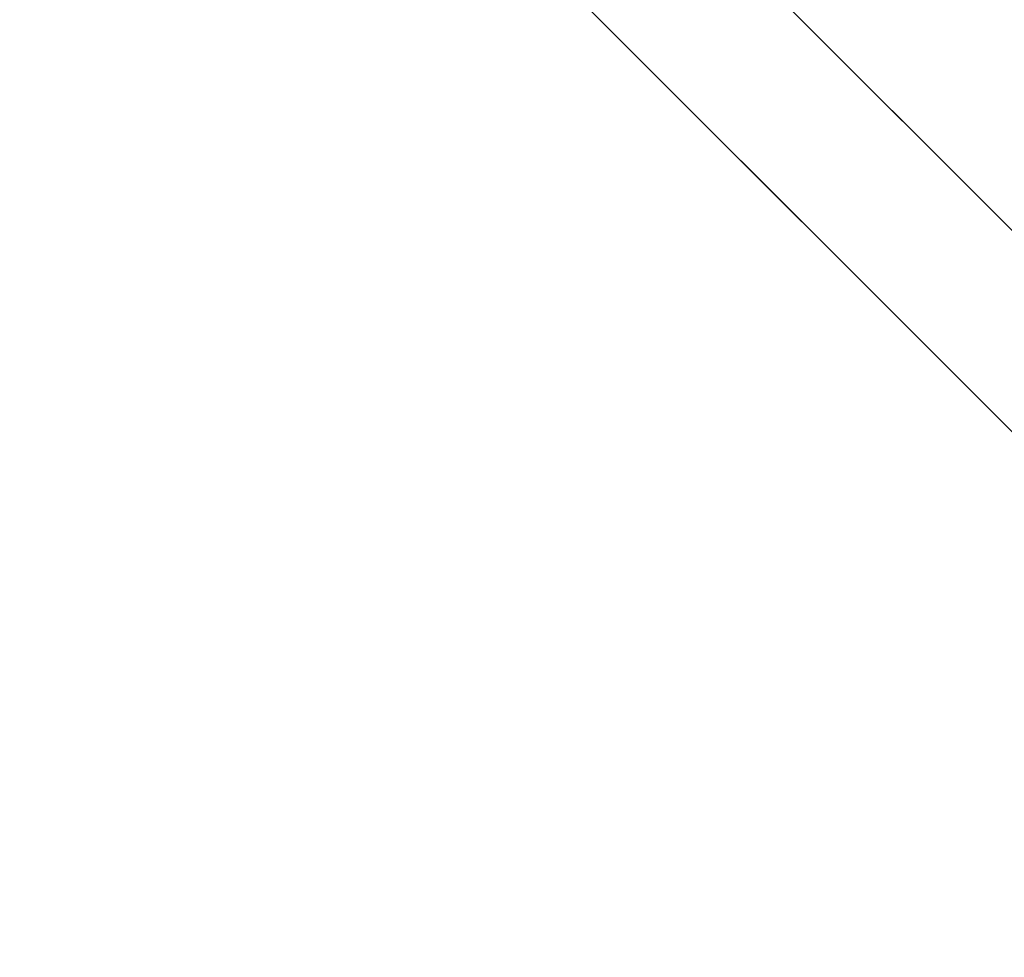
# Model space of a CAD drawing. Units: inches. Extents: x 0 to 204, y 0 to 264.
# Drawn here: x 89 to 91, y 151 to 152 of the extents above; entities that cross this region are included whole.
import ezdxf

# ---------------------------------------------------------------- set-up
doc = ezdxf.new("R2010")
doc.units = ezdxf.units.IN
doc.header["$MEASUREMENT"] = 0
doc.layers.get('0').update_dxf_attribs({"color": 10})

# ---------------------------------------------------------------- blocks, each defined once
blk = doc.blocks.new('TABOUR-F5SWIV-3D')
at = {"lineweight": 18}
for points, invisible_edges in [([(-7.25, 0.0064, 19.4801), (-1.8764, 7.0093, 19.4801), (-1.8764, -6.9966, 19.4801), (-7.003, -1.8701, 19.4801)], 7), ([(-7.003, -1.8701, 19.6051), (-6.2787, -3.6186, 19.6051), (-1.8764, -6.9966, 19.6051), (-7.25, 0.0064, 19.6051)], 6), ([(0, 0.0064, 19.6051), (-3.7965, -7.8771, 19.6051), (-5.4555, -6.8347, 19.6051), (-6.841, -5.4492, 19.6051)], 9), ([(-6.2787, -3.6186, 19.4801), (-7.003, -1.8701, 19.4801), (-1.8764, -6.9966, 19.4801), (-3.625, -6.2723, 19.4801)], 10), ([(-6.6153, -4.5599, 21.9514), (-5.3303, -6.0103, 21.9514), (-3.9724, -3.5128, 22.0381)], 14), ([(-3.625, -6.2723, 19.6051), (-1.8764, -6.9966, 19.6051), (-6.2787, -3.6186, 19.6051), (-5.1265, -5.1202, 19.6051)], 2), ([(-6.2787, -3.6186, 19.4801), (-3.625, -6.2723, 19.4801), (-5.1265, -5.1202, 19.4801)], 1), ([(-6.3157, -5.3403, 21.9136), (-5.3303, -6.0103, 21.9514), (-6.6153, -4.5599, 21.9514)], 13), ([(-6.841, -5.4492, 19.6051), (-6.1483, -6.1419, 19.6051), (-7.0308, -5.4338, 19.6478)], 14), ([(-6.8282, -5.8186, 19.7466), (-6.3239, -6.3176, 19.8551), (-7.0365, -5.605, 19.8551)], 13), ([(-7.0365, -5.605, 19.8551), (-5.6114, -7.0301, 19.8551), (-5.6114, -7.0301, 20.9522), (-7.0365, -5.605, 20.9522)], 10), ([(-5.6114, -7.0301, 20.9522), (-6.3366, -6.3558, 21.1541), (-7.0365, -5.605, 20.9522)], 3), ([(-5.9267, -6.561, 19.6244), (-6.1483, -6.1419, 19.6051), (-5.4555, -6.8347, 19.6051)], 13), ([(-6.2542, -6.4347, 19.7523), (-5.6114, -7.0301, 19.8551), (-6.3239, -6.3176, 19.8551)], 13)]:
    blk.add_3dface(points, dxfattribs=dict(at, invisible_edges=invisible_edges))
mesh = blk.add_polyface(dxfattribs=at)
corners = [(-8.25, 0.0064, -7.6449), (-8.0103, -1.968, -7.6449), (-7.305, -3.8276, -7.6449), (-6.1752, -5.4644, -7.6449), (-4.6865, -6.7833, -7.6449), (-2.9255, -7.7075, -7.6449), (-0.9944, -8.1835, -7.6449), (0.9944, -8.1835, -7.6449), (2.9255, -7.7075, -7.6449), (4.6865, -6.7833, -7.6449), (6.1752, -5.4644, -7.6449), (7.305, -3.8276, -7.6449), (8.0103, -1.968, -7.6449), (8.25, 0.0064, -7.6449), (8.0103, 1.9807, -7.6449), (7.305, 3.8403, -7.6449), (6.1752, 5.4771, -7.6449), (4.6865, 6.796, -7.6449), (2.9255, 7.7203, -7.6449), (0.9944, 8.1962, -7.6449), (-0.9944, 8.1962, -7.6449), (-2.9255, 7.7203, -7.6449), (-4.6865, 6.796, -7.6449), (-6.1752, 5.4771, -7.6449), (-7.305, 3.8403, -7.6449), (-8.0103, 1.9807, -7.6449)]
mesh.append_faces([[corners[k] for k in face] for face in [(17, 13, 15, 16)]], dxfattribs={"vtx0": -1, "vtx1": -1})
mesh.append_faces([[corners[k] for k in face] for face in [(2, 5, 8)]], dxfattribs={"vtx0": -1, "vtx1": -1, "vtx2": -1})
mesh.append_faces([[corners[k] for k in face] for face in [(2, 10, 13, 17)]], dxfattribs={"vtx0": -1, "vtx1": -1, "vtx2": -1, "vtx3": -1})
mesh.append_faces([[corners[k] for k in face] for face in [(2, 17, 18)]], dxfattribs={"vtx0": -1, "vtx2": -1})
mesh.append_faces([[corners[k] for k in face] for face in [(0, 18, 19, 20)]], dxfattribs={"vtx0": -1, "vtx3": -1})
mesh.append_faces([[corners[k] for k in face] for face in [(12, 13, 10, 11), (23, 24, 22)]], dxfattribs={"vtx1": -1})
mesh.append_faces([[corners[k] for k in face] for face in [(3, 4, 5, 2), (13, 14, 15)]], dxfattribs={"vtx2": -1})
mesh.append_faces([[corners[k] for k in face] for face in [(8, 9, 10, 2), (0, 1, 2, 18), (24, 25, 0, 22), (20, 21, 22, 0)]], dxfattribs={"vtx2": -1, "vtx3": -1})
mesh.append_faces([[corners[k] for k in face] for face in [(5, 6, 7, 8)]], dxfattribs={"vtx3": -1})
mesh = blk.add_polyface(dxfattribs=at)
corners = [(-8.25, 0.0064, -7.8949), (-8.0103, 1.9807, -7.8949), (-7.305, 3.8403, -7.8949), (-6.1752, 5.4771, -7.8949), (-4.6865, 6.796, -7.8949), (-2.9255, 7.7203, -7.8949), (-0.9944, 8.1962, -7.8949), (0.9944, 8.1962, -7.8949), (2.9255, 7.7203, -7.8949), (4.6865, 6.796, -7.8949), (6.1752, 5.4771, -7.8949), (7.305, 3.8403, -7.8949), (8.0103, 1.9807, -7.8949), (8.25, 0.0064, -7.8949), (8.0103, -1.968, -7.8949), (7.305, -3.8276, -7.8949), (6.1752, -5.4644, -7.8949), (4.6865, -6.7833, -7.8949), (2.9255, -7.7075, -7.8949), (0.9944, -8.1835, -7.8949), (-0.9944, -8.1835, -7.8949), (-2.9255, -7.7075, -7.8949), (-4.6865, -6.7833, -7.8949), (-6.1752, -5.4644, -7.8949), (-7.305, -3.8276, -7.8949), (-8.0103, -1.968, -7.8949)]
mesh.append_faces([[corners[k] for k in face] for face in [(8, 6, 7), (13, 11, 12), (16, 13, 14, 15)]], dxfattribs={"vtx0": -1})
mesh.append_faces([[corners[k] for k in face] for face in [(11, 13, 9, 10), (0, 4, 24, 25)]], dxfattribs={"vtx0": -1, "vtx1": -1})
mesh.append_faces([[corners[k] for k in face] for face in [(24, 18, 21), (24, 4, 13)]], dxfattribs={"vtx0": -1, "vtx1": -1, "vtx2": -1})
mesh.append_faces([[corners[k] for k in face] for face in [(24, 13, 16, 18)]], dxfattribs={"vtx0": -1, "vtx1": -1, "vtx2": -1, "vtx3": -1})
mesh.append_faces([[corners[k] for k in face] for face in [(9, 13, 4, 5)]], dxfattribs={"vtx0": -1, "vtx1": -1, "vtx3": -1})
mesh.append_faces([[corners[k] for k in face] for face in [(23, 24, 21, 22)]], dxfattribs={"vtx1": -1})
mesh.append_faces([[corners[k] for k in face] for face in [(8, 9, 5, 6)]], dxfattribs={"vtx1": -1, "vtx3": -1})
mesh.append_faces([[corners[k] for k in face] for face in [(0, 1, 2), (16, 17, 18), (19, 20, 21, 18)]], dxfattribs={"vtx2": -1})
mesh.append_faces([[corners[k] for k in face] for face in [(2, 3, 4, 0)]], dxfattribs={"vtx2": -1, "vtx3": -1})
mesh = blk.add_polyface(dxfattribs=at)
corners = [(8.25, 0.0064, -7.6449), (8.0103, -1.968, -7.6449), (7.305, -3.8276, -7.6449), (6.1752, -5.4644, -7.6449), (4.6865, -6.7833, -7.6449), (2.9255, -7.7075, -7.6449), (0.9944, -8.1835, -7.6449), (-0.9944, -8.1835, -7.6449), (-2.9255, -7.7075, -7.6449), (-4.6865, -6.7833, -7.6449), (-6.1752, -5.4644, -7.6449), (-7.305, -3.8276, -7.6449), (-8.0103, -1.968, -7.6449), (-8.25, 0.0064, -7.6449), (-8.25, 0.0064, -7.8949), (-8.0103, -1.968, -7.8949), (-7.305, -3.8276, -7.8949), (-6.1752, -5.4644, -7.8949), (-4.6865, -6.7833, -7.8949), (-2.9255, -7.7075, -7.8949), (-0.9944, -8.1835, -7.8949), (0.9944, -8.1835, -7.8949), (2.9255, -7.7075, -7.8949), (4.6865, -6.7833, -7.8949), (6.1752, -5.4644, -7.8949), (7.305, -3.8276, -7.8949), (8.0103, -1.968, -7.8949), (8.25, 0.0064, -7.8949)]
mesh.append_faces([[corners[k] for k in face] for face in [(1, 26, 27, 0)]], dxfattribs={"vtx0": -1})
mesh.append_faces([[corners[k] for k in face] for face in [(2, 25, 26, 1), (3, 24, 25, 2)]], dxfattribs={"vtx0": -1, "vtx2": -1})
mesh.append_faces([[corners[k] for k in face] for face in [(14, 15, 12, 13)]], dxfattribs={"vtx1": -1})
mesh.append_faces([[corners[k] for k in face] for face in [(15, 16, 11, 12), (17, 18, 9, 10), (18, 19, 8, 9), (16, 17, 10, 11), (19, 20, 7, 8), (6, 7, 20, 21), (21, 22, 5, 6), (22, 23, 4, 5), (23, 24, 3, 4)]], dxfattribs={"vtx1": -1, "vtx3": -1})

msp = doc.modelspace()

# ---------------------------------------------------------------- linework, layer by layer
at = {"lineweight": 18, "invisible_edges": 15}
for points in [[(103.00373, 154.33444, 27.5), (101.85157, 163.08597, 27.5), (89.47505, 157.95944, 27.5), (94.84861, 150.95648, 27.5)], [(103.00373, 153.97071, 27.5), (101.85157, 162.72224, 27.5), (89.47505, 157.59571, 27.5), (94.84861, 150.59275, 27.5)], [(103.00373, 153.63779, 27.5), (101.85157, 162.38931, 27.5), (89.47505, 157.26279, 27.5), (94.84861, 150.25982, 27.5)], [(103.00373, 152.7155, 21.5), (101.85157, 161.46703, 21.5), (89.47505, 156.3405, 21.5), (94.84861, 149.33754, 21.5)], [(103.00373, 152.35148, 16), (101.85157, 161.103, 16), (89.47505, 155.97648, 16), (94.84861, 148.97352, 16)], [(88.51143, 154.31798, 29.38423), (90.01399, 152.00605, 29.52622), (88.52234, 154.62675, 29.53741)], [(90.01399, 152.00605, 29.52622), (89.13465, 153.56394, 29.65099), (88.52234, 154.62675, 29.53741)], [(90.01399, 152.00605, 29.52622), (88.51143, 154.31798, 29.38423), (89.17748, 152.90847, 29.31342)], [(93.00192, 153.44826, 18.29718), (90.75977, 153.72155, 18.05511), (88.89028, 152.01463, 17.62054)], [(90.01399, 152.00605, 29.52622), (90.12984, 152.23866, 29.71496), (89.13465, 153.56394, 29.65099)], [(89.92629, 150.36583, 17.62054), (92.89105, 151.929, 18.17718), (93.00192, 153.44826, 18.29718)], [(89.17748, 153.2722, 29.31342), (89.14209, 153.16538, 29.08489), (90.51154, 151.60445, 29.30723)], [(90.51154, 151.60445, 29.30723), (90.01399, 152.36978, 29.52622), (89.17748, 153.2722, 29.31342)], [(89.77721, 152.05603, 11.81029), (89.20503, 152.87058, 12), (88.95151, 153.24449, 11.85535)], [(89.77721, 152.05603, 11.81029), (88.95151, 153.24449, 11.85535), (89.28623, 152.85243, 11.72967)], [(89.44857, 153.23218, 11.63319), (90.15245, 152.12792, 11.62522), (89.45264, 152.89318, 11.63799)], [(89.44857, 153.23218, 11.63319), (90.2176, 152.28714, 11.66297), (90.15245, 152.12792, 11.62522)], [(89.68856, 152.34803, 28.84706), (90.38848, 151.59725, 29.04897), (89.14209, 153.16538, 29.08489)], [(89.14209, 153.16538, 29.08489), (90.38848, 151.59725, 29.04897), (90.51154, 151.60445, 29.30723)], [(89.63893, 152.96034, 12.36279), (89.91485, 152.31489, 12.3709), (90.60262, 151.79299, 12.3528)], [(89.63893, 152.96034, 12.36279), (90.60262, 151.79299, 12.3528), (90.41615, 152.1936, 12.2733)], [(89.17748, 152.90847, 29.31342), (89.14209, 152.80165, 29.08489), (90.51154, 151.24072, 29.30723)], [(90.51154, 151.24072, 29.30723), (90.01399, 152.00605, 29.52622), (89.17748, 152.90847, 29.31342)], [(89.3236, 152.89469, 27.62843), (89.69421, 152.5193, 27.54272), (89.89681, 152.13448, 27.64154)], [(89.89681, 152.13448, 27.64154), (89.68856, 152.34803, 27.75), (89.3236, 152.89469, 27.62843)], [(89.45264, 152.89318, 11.63799), (89.97324, 152.03767, 11.67253), (89.28623, 152.85243, 11.72967)], [(89.97324, 152.03767, 11.67253), (89.45264, 152.89318, 11.63799), (90.15245, 152.12792, 11.62522)], [(89.28623, 152.85243, 11.72967), (89.97324, 152.03767, 11.67253), (89.77721, 152.05603, 11.81029)], [(89.69421, 152.15557, 27.54272), (89.2583, 152.82149, 27.52679), (89.88402, 152.14018, 27.5)], [(89.3236, 152.53096, 27.62843), (89.2583, 152.82149, 27.52679), (89.69421, 152.15557, 27.54272)], [(89.51501, 152.39013, 12.17747), (89.9814, 151.95882, 12.29866), (89.37133, 152.81791, 12.31267)], [(89.37133, 152.81791, 12.31267), (89.9814, 151.95882, 12.29866), (89.91485, 152.31489, 12.3709)], [(89.68856, 151.98431, 28.84706), (90.38848, 151.23352, 29.04897), (89.14209, 152.80165, 29.08489)], [(89.14209, 152.80165, 29.08489), (90.38848, 151.23352, 29.04897), (90.51154, 151.24072, 29.30723)], [(90.44636, 152.35148, 18.13334), (90.71548, 151.94745, 18.2181), (90.28779, 152.69453, 18.24104)], [(90.74056, 152.01371, 18.3093), (90.38753, 152.63674, 18.32233), (90.28779, 152.69453, 18.24104)], [(90.74056, 152.01371, 18.3093), (90.28779, 152.69453, 18.24104), (90.71548, 151.94745, 18.2181)], [(90.74056, 152.01371, 18.3093), (90.65566, 152.47231, 18.3832), (90.38753, 152.63674, 18.32233)], [(90.01399, 152.36978, 29.52622), (91.43282, 151.21797, 29.66829), (90.12984, 152.60239, 29.71496)], [(90.12984, 152.60239, 29.71496), (91.63191, 151.32316, 29.77791), (90.40939, 152.6128, 29.80853)], [(91.43282, 151.21797, 29.66829), (91.63191, 151.32316, 29.77791), (90.12984, 152.60239, 29.71496)], [(91.39472, 151.94275, 29.84633), (90.40939, 152.6128, 29.80853), (91.63191, 151.32316, 29.77791)], [(90.87066, 151.82703, 12.15039), (90.22164, 152.57165, 12.14814), (90.41615, 152.1936, 12.2733)], [(90.87066, 151.82703, 12.15039), (90.6413, 152.20598, 12), (90.22164, 152.57165, 12.14814)], [(89.3236, 152.53096, 27.62843), (89.69421, 152.15557, 27.54272), (89.89681, 151.77075, 27.64154)], [(89.89681, 151.77075, 27.64154), (89.68856, 151.98431, 27.75), (89.3236, 152.53096, 27.62843)], [(89.69421, 152.5193, 27.54272), (90.57677, 151.81116, 27.5), (90.32201, 151.74727, 27.56793)], [(90.32201, 151.74727, 27.56793), (89.89681, 152.13448, 27.64154), (89.69421, 152.5193, 27.54272)], [(90.5959, 152.17513, 16.0355), (90.57794, 152.14731, 16.08154), (90.36045, 152.53078, 16.07044)], [(90.36045, 152.53078, 16.07044), (90.57794, 152.14731, 16.08154), (90.44636, 152.35148, 16.125)], [(89.51501, 152.39013, 12.17747), (89.73743, 152.02327, 12), (90.56045, 151.24517, 12.24015)], [(90.56045, 151.24517, 12.24015), (89.9814, 151.95882, 12.29866), (89.51501, 152.39013, 12.17747)], [(91.68799, 150.78838, 29.49306), (91.43282, 151.21797, 29.66829), (90.01399, 152.36978, 29.52622)], [(90.51154, 151.60445, 29.30723), (91.68799, 150.78838, 29.49306), (90.01399, 152.36978, 29.52622)], [(89.9814, 151.95882, 12.29866), (90.86819, 151.33153, 12.37477), (89.91485, 152.31489, 12.3709)], [(89.91485, 152.31489, 12.3709), (90.86819, 151.33153, 12.37477), (90.60262, 151.79299, 12.3528)], [(90.2176, 152.28714, 11.66297), (90.93067, 151.45462, 11.64448), (90.15245, 152.12792, 11.62522)], [(90.93067, 151.45462, 11.64448), (90.2176, 152.28714, 11.66297), (91.15754, 151.45515, 11.74369)], [(90.2176, 152.28714, 11.66297), (90.45243, 152.1984, 11.75915), (91.15754, 151.45515, 11.74369)], [(90.12984, 152.23866, 29.71496), (91.63191, 150.95944, 29.77791), (90.40939, 152.24907, 29.80853)], [(91.39472, 151.57902, 29.84633), (90.40939, 152.24907, 29.80853), (91.63191, 150.95944, 29.77791)], [(90.01399, 152.00605, 29.52622), (91.43282, 150.85424, 29.66829), (90.12984, 152.23866, 29.71496)], [(91.43282, 150.85424, 29.66829), (91.63191, 150.95944, 29.77791), (90.12984, 152.23866, 29.71496)], [(91.02521, 151.5643, 12.26638), (90.87066, 151.82703, 12.15039), (90.41615, 152.1936, 12.2733)], [(90.60262, 151.79299, 12.3528), (91.02521, 151.5643, 12.26638), (90.41615, 152.1936, 12.2733)], [(91.29573, 151.46728, 12), (91.15754, 151.45515, 11.74369), (90.45243, 152.1984, 11.75915)], [(88.95113, 151.7958, 17.60245), (88.75586, 152.18479, 17.59756), (88.77119, 152.06389, 17.55258)], [(88.75586, 152.18479, 17.59756), (88.95113, 151.7958, 17.60245), (88.89028, 152.01463, 17.62054)], [(89.69421, 152.15557, 27.54272), (90.57677, 151.44743, 27.5), (90.32201, 151.38354, 27.56793)], [(90.32201, 151.38354, 27.56793), (89.89681, 151.77075, 27.64154), (89.69421, 152.15557, 27.54272)], [(90.32201, 151.74727, 27.56793), (90.47081, 151.51841, 27.64719), (89.89681, 152.13448, 27.64154)], [(89.89681, 152.13448, 27.64154), (90.47081, 151.51841, 27.64719), (90.4011, 151.6355, 27.75)], [(90.74033, 151.35857, 11.63397), (89.97324, 152.03767, 11.67253), (90.15245, 152.12792, 11.62522)], [(90.93067, 151.45462, 11.64448), (90.74033, 151.35857, 11.63397), (90.15245, 152.12792, 11.62522)], [(88.77119, 152.06389, 17.55258), (89.02875, 151.57817, 17.56986), (88.95113, 151.7958, 17.60245)], [(89.05406, 151.49236, 17.52597), (88.77119, 152.06389, 17.55258), (88.80294, 151.97257, 17.47661)], [(88.77119, 152.06389, 17.55258), (89.05406, 151.49236, 17.52597), (89.02875, 151.57817, 17.56986)], [(89.77721, 152.05603, 11.81029), (90.31616, 151.4104, 11.85151), (89.73743, 152.02327, 12)], [(89.77721, 152.05603, 11.81029), (90.59829, 151.25115, 11.72729), (90.31616, 151.4104, 11.85151)], [(90.59829, 151.25115, 11.72729), (89.77721, 152.05603, 11.81029), (89.97324, 152.03767, 11.67253)], [(90.59829, 151.25115, 11.72729), (89.97324, 152.03767, 11.67253), (90.74033, 151.35857, 11.63397)], [(91.68799, 150.42465, 29.49306), (91.43282, 150.85424, 29.66829), (90.01399, 152.00605, 29.52622)], [(90.51154, 151.24072, 29.30723), (91.68799, 150.42465, 29.49306), (90.01399, 152.00605, 29.52622)], [(91.1657, 150.86798, 12.33676), (89.9814, 151.95882, 12.29866), (90.56045, 151.24517, 12.24015)], [(90.86819, 151.33153, 12.37477), (89.9814, 151.95882, 12.29866), (91.1657, 150.86798, 12.33676)], [(90.57677, 151.81116, 27.5), (90.79837, 151.39211, 27.51925), (90.32201, 151.74727, 27.56793)], [(89.14928, 151.60243, 17.62054), (88.95113, 151.7958, 17.60245), (89.19893, 151.34097, 17.60062)], [(89.19893, 151.34097, 17.60062), (88.95113, 151.7958, 17.60245), (89.02875, 151.57817, 17.56986)], [(90.32201, 151.38354, 27.56793), (90.47081, 151.15468, 27.64719), (89.89681, 151.77075, 27.64154)], [(89.89681, 151.77075, 27.64154), (90.47081, 151.15468, 27.64719), (90.4011, 151.27177, 27.75)], [(90.47081, 151.51841, 27.64719), (90.32201, 151.74727, 27.56793), (90.90738, 151.17781, 27.58194)], [(90.90738, 151.17781, 27.58194), (90.32201, 151.74727, 27.56793), (90.79837, 151.39211, 27.51925)], [(88.50869, 151.07706, 17.46156), (87.78062, 151.65622, 17.416), (88.95306, 149.8382, 17.42636)], [(88.95306, 149.8382, 17.42636), (87.78062, 151.65622, 17.416), (87.91207, 150.69948, 17.34755)], [(90.51154, 151.60445, 29.30723), (90.38848, 151.59725, 29.04897), (91.98387, 150.33852, 29.06766)], [(92.23655, 150.28528, 29.30222), (91.68799, 150.78838, 29.49306), (90.51154, 151.60445, 29.30723)], [(90.51154, 151.60445, 29.30723), (91.98387, 150.33852, 29.06766), (92.23655, 150.28528, 29.30222)], [(90.38848, 151.59725, 29.04897), (91.11364, 150.92296, 28.84706), (91.98387, 150.33852, 29.06766)], [(89.02875, 151.57817, 17.56986), (89.197, 151.27021, 17.55827), (89.19893, 151.34097, 17.60062)], [(89.05406, 151.49236, 17.52597), (89.197, 151.27021, 17.55827), (89.02875, 151.57817, 17.56986)], [(89.85655, 151.51896, 27.4306), (90.01718, 151.57637, 27.38535), (89.83817, 151.56652, 27.27412)], [(90.01718, 151.57637, 27.38535), (89.92546, 151.5295, 27.16567), (89.83817, 151.56652, 27.27412)], [(89.98258, 151.50421, 27.53119), (90.01718, 151.57637, 27.38535), (89.85655, 151.51896, 27.4306)], [(89.92546, 151.5295, 27.16567), (90.01718, 151.57637, 27.38535), (90.06483, 151.50995, 27.24284)], [(89.98258, 151.50421, 27.53119), (90.14915, 151.57965, 27.46204), (90.01718, 151.57637, 27.38535)], [(89.98258, 151.50421, 27.53119), (90.14467, 151.54438, 27.55886), (90.14915, 151.57965, 27.46204)], [(90.01718, 151.57637, 27.38535), (90.14915, 151.57965, 27.46204), (90.21985, 151.56061, 27.37574)], [(90.01718, 151.57637, 27.38535), (90.21985, 151.56061, 27.37574), (90.06483, 151.50995, 27.24284)], [(90.42903, 151.58323, 27.47985), (90.14915, 151.57965, 27.46204), (90.14467, 151.54438, 27.55886)], [(90.14467, 151.54438, 27.55886), (90.27627, 151.53239, 27.60781), (90.42903, 151.58005, 27.5287)], [(90.42903, 151.57365, 27.43185), (90.21985, 151.56061, 27.37574), (90.14915, 151.57965, 27.46204)], [(89.71955, 151.55556, 27.15482), (89.73296, 151.52627, 26.8955), (89.6109, 151.53306, 27.04266)], [(89.68864, 151.50697, 27.27044), (89.71955, 151.55556, 27.15482), (89.6109, 151.53306, 27.04266)], [(89.68864, 151.50697, 27.27044), (89.83817, 151.56652, 27.27412), (89.71955, 151.55556, 27.15482)], [(89.68864, 151.50697, 27.27044), (89.85655, 151.51896, 27.4306), (89.83817, 151.56652, 27.27412)], [(89.83817, 151.56652, 27.27412), (89.81518, 151.53055, 27.04742), (89.71955, 151.55556, 27.15482)], [(89.73296, 151.52627, 26.8955), (89.71955, 151.55556, 27.15482), (89.81518, 151.53055, 27.04742)], [(89.81518, 151.53055, 27.04742), (89.83817, 151.56652, 27.27412), (89.92546, 151.5295, 27.16567)], [(90.06483, 151.50995, 27.24284), (90.21985, 151.56061, 27.37574), (90.2699, 151.48258, 27.30688)], [(90.2699, 151.48258, 27.30688), (90.21985, 151.56061, 27.37574), (90.42903, 151.51968, 27.35118)], [(89.98258, 151.50421, 27.53119), (90.09847, 151.40291, 27.5947), (90.14467, 151.54438, 27.55886)], [(90.27627, 151.53239, 27.60781), (90.14467, 151.54438, 27.55886), (90.09847, 151.40291, 27.5947)], [(89.58707, 151.53514, 26.88198), (89.52464, 151.50838, 26.72861), (89.50961, 151.48044, 26.93406)], [(89.58707, 151.53514, 26.88198), (89.50961, 151.48044, 26.93406), (89.6109, 151.53306, 27.04266)], [(89.50961, 151.48044, 26.93406), (89.55688, 151.46235, 27.11353), (89.6109, 151.53306, 27.04266)], [(89.6109, 151.53306, 27.04266), (89.55688, 151.46235, 27.11353), (89.68864, 151.50697, 27.27044)], [(89.66663, 151.52647, 26.7183), (89.58707, 151.53514, 26.88198), (89.73296, 151.52627, 26.8955)], [(89.73296, 151.52627, 26.8955), (89.58707, 151.53514, 26.88198), (89.6109, 151.53306, 27.04266)], [(89.85655, 151.51896, 27.4306), (89.68864, 151.50697, 27.27044), (89.76637, 151.38914, 27.38644)], [(89.73296, 151.52627, 26.8955), (89.81518, 151.53055, 27.04742), (89.82039, 151.45932, 26.91525)], [(89.78024, 151.43882, 26.7168), (89.73296, 151.52627, 26.8955), (89.82039, 151.45932, 26.91525)], [(89.8971, 151.45589, 27.04412), (89.82039, 151.45932, 26.91525), (89.81518, 151.53055, 27.04742)], [(89.8971, 151.45589, 27.04412), (89.81518, 151.53055, 27.04742), (89.92546, 151.5295, 27.16567)], [(89.98258, 151.50421, 27.53119), (89.85655, 151.51896, 27.4306), (89.94762, 151.40036, 27.55608)], [(90.00146, 151.3726, 27.13636), (89.8971, 151.45589, 27.04412), (89.92546, 151.5295, 27.16567)], [(90.06483, 151.50995, 27.24284), (90.00146, 151.3726, 27.13636), (89.92546, 151.5295, 27.16567)], [(90.42903, 151.50039, 27.64806), (90.27627, 151.53239, 27.60781), (90.24932, 151.40546, 27.63331)], [(89.68864, 151.50697, 27.27044), (89.55688, 151.46235, 27.11353), (89.58512, 151.37792, 27.21681)], [(90.06483, 151.50995, 27.24284), (90.2699, 151.48258, 27.30688), (90.25878, 151.37932, 27.23793)], [(91.43383, 150.71724, 27.62977), (91.11364, 150.92296, 27.75), (90.47081, 151.51841, 27.64719)], [(90.47081, 151.51841, 27.64719), (90.90738, 151.17781, 27.58194), (91.43383, 150.71724, 27.62977)], [(89.197, 151.27021, 17.55827), (89.05406, 151.49236, 17.52597), (89.32319, 151.0432, 17.525)], [(89.32319, 151.0432, 17.525), (89.05406, 151.49236, 17.52597), (89.32672, 151.13898, 17.47661)], [(89.45615, 151.44019, 26.73752), (89.48859, 151.35839, 26.92133), (89.50961, 151.48044, 26.93406)], [(89.55688, 151.46235, 27.11353), (89.50961, 151.48044, 26.93406), (89.53686, 151.36816, 27.06907)], [(89.8971, 151.45589, 27.04412), (89.90339, 151.35889, 26.92887), (89.82039, 151.45932, 26.91525)], [(90.57677, 151.44743, 27.5), (90.79837, 151.02838, 27.51925), (90.32201, 151.38354, 27.56793)], [(89.74531, 151.38418, 21.17027), (89.97802, 151.40452, 21.29825), (89.89221, 151.35179, 21.08208)], [(89.74531, 151.38418, 21.17027), (89.84348, 151.34326, 21.37205), (89.97802, 151.40452, 21.29825)], [(89.82515, 151.24007, 27.39203), (90.02308, 151.28819, 27.55996), (89.94762, 151.40036, 27.55608)], [(90.10641, 151.37619, 21.47313), (90.10976, 151.40931, 21.37529), (89.84348, 151.34326, 21.37205)], [(89.84348, 151.34326, 21.37205), (90.10976, 151.40931, 21.37529), (89.97802, 151.40452, 21.29825)], [(89.97802, 151.40452, 21.29825), (90.02713, 151.3359, 21.15898), (89.89221, 151.35179, 21.08208)], [(89.97802, 151.40452, 21.29825), (90.10976, 151.40931, 21.37529), (90.18118, 151.38848, 21.28977)], [(89.97802, 151.40452, 21.29825), (90.18118, 151.38848, 21.28977), (90.02713, 151.3359, 21.15898)], [(90.20708, 151.25055, 27.58553), (90.09847, 151.40291, 27.5947), (90.02308, 151.28819, 27.55996)], [(90.39093, 151.41324, 21.39389), (90.10976, 151.40931, 21.37529), (90.10641, 151.37619, 21.47313)], [(90.10641, 151.37619, 21.47313), (90.23813, 151.36504, 21.52257), (90.39093, 151.41099, 21.44278)], [(90.39093, 151.40274, 21.34608), (90.18118, 151.38848, 21.28977), (90.10976, 151.40931, 21.37529)], [(90.20708, 151.25055, 27.58553), (90.42903, 151.27259, 27.63326), (90.24932, 151.40546, 27.63331)], [(90.31616, 151.4104, 11.85151), (91.32316, 150.54688, 11.80154), (91.15261, 150.6081, 12)], [(91.32316, 150.54688, 11.80154), (90.31616, 151.4104, 11.85151), (90.59829, 151.25115, 11.72729)], [(89.57997, 151.35629, 20.97116), (89.63795, 151.31014, 21.20156), (89.74531, 151.38418, 21.17027)], [(89.74531, 151.38418, 21.17027), (89.78323, 151.35212, 20.96974), (89.57997, 151.35629, 20.97116)], [(89.74531, 151.38418, 21.17027), (89.63795, 151.31014, 21.20156), (89.84348, 151.34326, 21.37205)], [(89.67899, 151.24077, 27.25286), (89.82515, 151.24007, 27.39203), (89.76637, 151.38914, 27.38644)], [(89.74531, 151.38418, 21.17027), (89.89221, 151.35179, 21.08208), (89.78323, 151.35212, 20.96974)], [(90.02713, 151.3359, 21.15898), (90.18118, 151.38848, 21.28977), (90.23231, 151.30917, 21.22291)], [(90.23231, 151.30917, 21.22291), (90.18118, 151.38848, 21.28977), (90.39093, 151.34725, 21.26645)], [(90.47081, 151.15468, 27.64719), (90.32201, 151.38354, 27.56793), (90.90738, 150.81408, 27.58194)], [(90.90738, 150.81408, 27.58194), (90.32201, 151.38354, 27.56793), (90.79837, 151.02838, 27.51925)], [(89.50961, 151.23908, 26.95002), (89.55688, 151.28064, 27.12554), (89.53686, 151.36816, 27.06907)], [(89.67899, 151.24077, 27.25286), (89.58512, 151.37792, 27.21681), (89.55688, 151.28064, 27.12554)], [(90.10641, 151.37619, 21.47313), (89.84348, 151.34326, 21.37205), (89.91484, 151.2321, 21.47647)], [(89.8971, 151.2779, 27.05589), (90.00146, 151.3726, 27.13636), (89.9956, 151.26298, 27.18926)], [(89.9956, 151.26298, 27.18926), (90.25878, 151.37932, 27.23793), (90.18867, 151.23505, 27.34937)], [(90.23813, 151.36504, 21.52257), (90.10641, 151.37619, 21.47313), (90.06294, 151.23529, 21.51386)], [(90.42903, 151.33576, 27.31471), (90.18867, 151.23505, 27.34937), (90.25878, 151.37932, 27.23793)], [(90.39093, 151.33363, 21.56365), (90.23813, 151.36504, 21.52257), (90.21103, 151.23848, 21.55124)], [(89.45615, 151.2531, 26.7499), (89.50961, 151.23908, 26.95002), (89.48859, 151.35839, 26.92133)], [(89.55323, 151.35512, 20.81157), (89.47656, 151.30181, 20.86605), (89.57997, 151.35629, 20.97116)], [(89.47656, 151.30181, 20.86605), (89.52521, 151.28701, 21.04163), (89.57997, 151.35629, 20.97116)], [(89.55323, 151.35512, 20.81157), (89.48774, 151.32547, 20.66057), (89.47656, 151.30181, 20.86605)], [(89.52521, 151.28701, 21.04163), (89.63795, 151.31014, 21.20156), (89.57997, 151.35629, 20.97116)], [(89.69914, 151.34568, 20.82123), (89.55323, 151.35512, 20.81157), (89.57997, 151.35629, 20.97116)], [(89.62954, 151.34314, 20.64735), (89.55323, 151.35512, 20.81157), (89.69914, 151.34568, 20.82123)], [(89.57997, 151.35629, 20.97116), (89.78323, 151.35212, 20.96974), (89.69914, 151.34568, 20.82123)], [(89.69914, 151.34568, 20.82123), (89.78323, 151.35212, 20.96974), (89.78592, 151.27867, 20.83974)], [(89.86336, 151.27739, 20.96626), (89.78323, 151.35212, 20.96974), (89.89221, 151.35179, 21.08208)], [(89.86336, 151.27739, 20.96626), (89.78592, 151.27867, 20.83974), (89.78323, 151.35212, 20.96974)], [(89.8971, 151.2779, 27.05589), (89.82039, 151.25754, 26.92859), (89.90339, 151.35889, 26.92887)], [(89.96752, 151.19643, 21.05832), (89.86336, 151.27739, 20.96626), (89.89221, 151.35179, 21.08208)], [(89.89221, 151.35179, 21.08208), (90.02713, 151.3359, 21.15898), (89.96752, 151.19643, 21.05832)], [(89.39382, 150.96937, 17.56904), (89.19893, 151.34097, 17.60062), (89.197, 151.27021, 17.55827)], [(89.19893, 151.34097, 17.60062), (89.39382, 150.96937, 17.56904), (89.40829, 151.19023, 17.62054)], [(89.84348, 151.34326, 21.37205), (89.63795, 151.31014, 21.20156), (89.73421, 151.21796, 21.31071)], [(89.74301, 151.2553, 20.64546), (89.69914, 151.34568, 20.82123), (89.78592, 151.27867, 20.83974)], [(90.02713, 151.3359, 21.15898), (90.23231, 151.30917, 21.22291), (90.22027, 151.20481, 21.15663)], [(91.33674, 150.56755, 12.2334), (90.56045, 151.24517, 12.24015), (90.44502, 151.31569, 12)], [(89.41934, 151.25756, 20.67202), (89.45449, 151.17925, 20.85696), (89.47656, 151.30181, 20.86605)], [(89.52521, 151.28701, 21.04163), (89.47656, 151.30181, 20.86605), (89.50404, 151.19153, 21.00095)], [(89.52521, 151.28701, 21.04163), (89.55358, 151.20382, 21.14495), (89.63795, 151.31014, 21.20156)], [(89.55688, 151.28064, 27.12554), (89.50961, 151.23908, 26.95002), (89.6109, 151.20121, 27.0646)], [(89.67899, 151.24077, 27.25286), (89.55688, 151.28064, 27.12554), (89.6109, 151.20121, 27.0646)], [(89.86336, 151.27739, 20.96626), (89.86778, 151.17907, 20.85485), (89.78592, 151.27867, 20.83974)], [(89.81518, 151.20433, 27.06899), (89.82039, 151.25754, 26.92859), (89.8971, 151.2779, 27.05589)], [(89.81518, 151.20433, 27.06899), (89.8971, 151.2779, 27.05589), (89.9956, 151.26298, 27.18926)], [(89.82515, 151.24007, 27.39203), (90.06489, 151.21415, 27.47466), (90.02308, 151.28819, 27.55996)], [(90.02308, 151.28819, 27.55996), (90.06489, 151.21415, 27.47466), (90.20708, 151.25055, 27.58553)], [(89.39382, 150.96937, 17.56904), (89.197, 151.27021, 17.55827), (89.32319, 151.0432, 17.525)], [(89.94803, 151.2015, 27.28208), (89.81518, 151.20433, 27.06899), (89.9956, 151.26298, 27.18926)], [(90.18867, 151.23505, 27.34937), (89.94803, 151.2015, 27.28208), (89.9956, 151.26298, 27.18926)], [(89.82039, 151.25754, 26.92859), (89.81518, 151.20433, 27.06899), (89.73296, 151.18857, 26.91783)], [(89.82039, 151.25754, 26.92859), (89.73296, 151.18857, 26.91783), (89.78024, 151.25173, 26.72917)], [(90.06489, 151.21415, 27.47466), (90.25944, 151.20909, 27.44833), (90.20708, 151.25055, 27.58553)], [(90.42903, 151.25509, 27.36868), (90.25944, 151.20909, 27.44833), (90.18867, 151.23505, 27.34937)], [(90.25944, 151.20909, 27.44833), (90.42903, 151.20904, 27.5046), (90.20708, 151.25055, 27.58553)], [(91.33674, 150.56755, 12.2334), (91.1657, 150.86798, 12.33676), (90.56045, 151.24517, 12.24015)], [(89.50961, 151.23908, 26.95002), (89.58707, 151.17799, 26.90559), (89.6109, 151.20121, 27.0646)], [(89.50961, 151.23908, 26.95002), (89.52464, 151.18433, 26.75004), (89.58707, 151.17799, 26.90559)], [(89.7296, 151.1869, 27.149), (89.67899, 151.24077, 27.25286), (89.6109, 151.20121, 27.0646)], [(89.67899, 151.24077, 27.25286), (89.7296, 151.1869, 27.149), (89.82515, 151.24007, 27.39203)], [(89.7296, 151.1869, 27.149), (89.94803, 151.2015, 27.28208), (89.82515, 151.24007, 27.39203)], [(89.78678, 151.0676, 21.31117), (89.98534, 151.11915, 21.47933), (89.91484, 151.2321, 21.47647)], [(89.82515, 151.24007, 27.39203), (89.94803, 151.2015, 27.28208), (90.06489, 151.21415, 27.47466)], [(90.18867, 151.23505, 27.34937), (90.06489, 151.21415, 27.47466), (89.94803, 151.2015, 27.28208)], [(90.169, 151.08235, 21.50556), (90.06294, 151.23529, 21.51386), (89.98534, 151.11915, 21.47933)], [(90.06489, 151.21415, 27.47466), (90.18867, 151.23505, 27.34937), (90.25944, 151.20909, 27.44833)], [(90.169, 151.08235, 21.50556), (90.39093, 151.10558, 21.5532), (90.21103, 151.23848, 21.55124)], [(90.51154, 151.24072, 29.30723), (90.38848, 151.23352, 29.04897), (91.98387, 149.9748, 29.06766)], [(90.38848, 151.23352, 29.04897), (91.11364, 150.55923, 28.84706), (91.98387, 149.9748, 29.06766)], [(92.23655, 149.92155, 29.30222), (91.68799, 150.42465, 29.49306), (90.51154, 151.24072, 29.30723)], [(90.51154, 151.24072, 29.30723), (91.98387, 149.9748, 29.06766), (92.23655, 149.92155, 29.30222)], [(89.73421, 151.21796, 21.31071), (89.63717, 151.10888, 21.21809), (89.78678, 151.0676, 21.31117)], [(89.52521, 151.10433, 21.05722), (89.63717, 151.10888, 21.21809), (89.55358, 151.20382, 21.14495)], [(89.6109, 151.20121, 27.0646), (89.58707, 151.17799, 26.90559), (89.73296, 151.18857, 26.91783)], [(89.73296, 151.18857, 26.91783), (89.7296, 151.1869, 27.149), (89.6109, 151.20121, 27.0646)], [(89.7296, 151.1869, 27.149), (89.73296, 151.18857, 26.91783), (89.81518, 151.20433, 27.06899)], [(89.94803, 151.2015, 27.28208), (89.7296, 151.1869, 27.149), (89.81518, 151.20433, 27.06899)], [(89.86336, 151.10104, 20.98131), (89.96752, 151.19643, 21.05832), (89.9626, 151.08841, 21.11318)], [(89.9626, 151.08841, 21.11318), (90.22027, 151.20481, 21.15663), (90.15083, 151.06293, 21.26964)], [(90.39093, 151.16267, 21.23349), (90.15083, 151.06293, 21.26964), (90.22027, 151.20481, 21.15663)], [(89.41934, 151.07074, 20.68796), (89.47656, 151.06, 20.88668), (89.45449, 151.17925, 20.85696)], [(89.47656, 151.06, 20.88668), (89.52521, 151.10433, 21.05722), (89.50404, 151.19153, 21.00095)], [(89.58707, 151.17799, 26.90559), (89.66663, 151.16504, 26.7422), (89.73296, 151.18857, 26.91783)], [(89.86336, 151.10104, 20.98131), (89.78592, 151.07835, 20.85683), (89.86778, 151.17907, 20.85485)], [(91.43383, 150.35352, 27.62977), (91.11364, 150.55923, 27.75), (90.47081, 151.15468, 27.64719)], [(90.47081, 151.15468, 27.64719), (90.90738, 150.81408, 27.58194), (91.43383, 150.35352, 27.62977)], [(89.57997, 151.02411, 20.9995), (89.63717, 151.10888, 21.21809), (89.52521, 151.10433, 21.05722)], [(89.57997, 151.02411, 20.9995), (89.70889, 151.02227, 21.14206), (89.63717, 151.10888, 21.21809)], [(89.70889, 151.02227, 21.14206), (89.78678, 151.0676, 21.31117), (89.63717, 151.10888, 21.21809)], [(89.78678, 151.0676, 21.31117), (90.02657, 151.04388, 21.39494), (89.98534, 151.11915, 21.47933)], [(89.98534, 151.11915, 21.47933), (90.02657, 151.04388, 21.39494), (90.169, 151.08235, 21.50556)], [(89.52521, 151.10433, 21.05722), (89.47656, 151.06, 20.88668), (89.57997, 151.02411, 20.9995)], [(89.78323, 151.02798, 20.99739), (89.78592, 151.07835, 20.85683), (89.86336, 151.10104, 20.98131)], [(89.78323, 151.02798, 20.99739), (89.86336, 151.10104, 20.98131), (89.9626, 151.08841, 21.11318)], [(89.85643, 149.4965, 17.46959), (88.50869, 151.07706, 17.46156), (88.95306, 149.8382, 17.42636)], [(88.50869, 151.07706, 17.46156), (89.85643, 149.4965, 17.46959), (89.85395, 150.30814, 17.45159)], [(89.78592, 151.07835, 20.85683), (89.78323, 151.02798, 20.99739), (89.69914, 151.00918, 20.84994)], [(89.78592, 151.07835, 20.85683), (89.69914, 151.00918, 20.84994), (89.74301, 151.06848, 20.6614)], [(89.91461, 151.02833, 21.20569), (89.78323, 151.02798, 20.99739), (89.9626, 151.08841, 21.11318)], [(90.15083, 151.06293, 21.26964), (89.91461, 151.02833, 21.20569), (89.9626, 151.08841, 21.11318)], [(90.02657, 151.04388, 21.39494), (90.22166, 151.03862, 21.36915), (90.169, 151.08235, 21.50556)], [(90.39093, 151.08304, 21.28899), (90.22166, 151.03862, 21.36915), (90.15083, 151.06293, 21.26964)], [(90.22166, 151.03862, 21.36915), (90.39093, 151.03959, 21.42576), (90.169, 151.08235, 21.50556)], [(89.47656, 151.06, 20.88668), (89.55323, 150.99823, 20.84202), (89.57997, 151.02411, 20.9995)], [(89.47656, 151.06, 20.88668), (89.48774, 151.00188, 20.68818), (89.55323, 150.99823, 20.84202)], [(89.78678, 151.0676, 21.31117), (89.70889, 151.02227, 21.14206), (89.91461, 151.02833, 21.20569)], [(89.78678, 151.0676, 21.31117), (89.91461, 151.02833, 21.20569), (90.02657, 151.04388, 21.39494)], [(90.15083, 151.06293, 21.26964), (90.02657, 151.04388, 21.39494), (89.91461, 151.02833, 21.20569)], [(90.02657, 151.04388, 21.39494), (90.15083, 151.06293, 21.26964), (90.22166, 151.03862, 21.36915)], [(89.32319, 151.0432, 17.525), (89.58861, 150.72218, 17.47661), (89.52101, 150.75054, 17.53118)], [(89.52101, 150.75054, 17.53118), (89.39382, 150.96937, 17.56904), (89.32319, 151.0432, 17.525)], [(90.1824, 151.00531, 15.98827), (90.22566, 151.05001, 15.89998), (90.06579, 151.03611, 15.88823)], [(90.06579, 151.03611, 15.88823), (90.22566, 151.05001, 15.89998), (90.20702, 151.01764, 15.75863)], [(90.1824, 151.00531, 15.98827), (90.38259, 151.04121, 15.95507), (90.22566, 151.05001, 15.89998)], [(90.22566, 151.05001, 15.89998), (90.38259, 151.03854, 15.81159), (90.20702, 151.01764, 15.75863)], [(89.57997, 151.02411, 20.9995), (89.55323, 150.99823, 20.84202), (89.69914, 151.00918, 20.84994)], [(89.78323, 151.02798, 20.99739), (89.57997, 151.02411, 20.9995), (89.69914, 151.00918, 20.84994)], [(89.57997, 151.02411, 20.9995), (89.78323, 151.02798, 20.99739), (89.70889, 151.02227, 21.14206)], [(89.91461, 151.02833, 21.20569), (89.70889, 151.02227, 21.14206), (89.78323, 151.02798, 20.99739)], [(89.75454, 150.99577, 15.73056), (89.91717, 151.03067, 15.79057), (89.84157, 151.00234, 15.58194)], [(89.75454, 150.99577, 15.73056), (89.85046, 150.96603, 15.871), (89.91717, 151.03067, 15.79057)], [(89.84157, 151.00234, 15.58194), (89.91717, 151.03067, 15.79057), (90.0549, 151.00032, 15.68988)], [(90.06579, 151.03611, 15.88823), (89.91717, 151.03067, 15.79057), (89.85046, 150.96603, 15.871)], [(90.06579, 151.03611, 15.88823), (89.85046, 150.96603, 15.871), (90.01589, 150.971, 15.96397)], [(90.06579, 151.03611, 15.88823), (90.0549, 151.00032, 15.68988), (89.91717, 151.03067, 15.79057)], [(90.01589, 150.971, 15.96397), (90.1824, 151.00531, 15.98827), (90.06579, 151.03611, 15.88823)], [(90.0549, 151.00032, 15.68988), (90.06579, 151.03611, 15.88823), (90.20702, 151.01764, 15.75863)], [(89.55323, 150.99823, 20.84202), (89.62954, 150.98223, 20.67813), (89.69914, 151.00918, 20.84994)], [(90.01589, 150.971, 15.96397), (90.05841, 150.88261, 15.99229), (90.1824, 151.00531, 15.98827)], [(90.18873, 150.9372, 15.68559), (90.0549, 151.00032, 15.68988), (90.20702, 151.01764, 15.75863)], [(90.38259, 150.98357, 16.03316), (90.1824, 151.00531, 15.98827), (90.20242, 150.88794, 16.02769)], [(90.18873, 150.9372, 15.68559), (90.20702, 151.01764, 15.75863), (90.38259, 150.93519, 15.71203)], [(89.55975, 150.93211, 15.55841), (89.64603, 150.99118, 15.49885), (89.51696, 150.94338, 15.37501)], [(89.64603, 150.99118, 15.49885), (89.64995, 150.96438, 15.30306), (89.51696, 150.94338, 15.37501)], [(89.73479, 150.85329, 15.79768), (89.75454, 150.99577, 15.73056), (89.55975, 150.93211, 15.55841)], [(89.55975, 150.93211, 15.55841), (89.75454, 150.99577, 15.73056), (89.64603, 150.99118, 15.49885)], [(89.64603, 150.99118, 15.49885), (89.75454, 150.99577, 15.73056), (89.84157, 151.00234, 15.58194)], [(89.75426, 150.94062, 15.36725), (89.64603, 150.99118, 15.49885), (89.84157, 151.00234, 15.58194)], [(89.64603, 150.99118, 15.49885), (89.75426, 150.94062, 15.36725), (89.64995, 150.96438, 15.30306)], [(89.73479, 150.85329, 15.79768), (89.85046, 150.96603, 15.871), (89.75454, 150.99577, 15.73056)], [(89.85089, 150.9336, 15.47529), (89.75426, 150.94062, 15.36725), (89.84157, 151.00234, 15.58194)], [(89.96391, 150.93798, 15.57745), (89.85089, 150.9336, 15.47529), (89.84157, 151.00234, 15.58194)], [(89.96391, 150.93798, 15.57745), (89.84157, 151.00234, 15.58194), (90.0549, 151.00032, 15.68988)], [(89.96391, 150.93798, 15.57745), (90.0549, 151.00032, 15.68988), (90.18873, 150.9372, 15.68559)], [(89.66729, 150.77803, 17.62054), (89.39382, 150.96937, 17.56904), (89.65288, 150.60413, 17.57515)], [(89.52101, 150.75054, 17.53118), (89.65288, 150.60413, 17.57515), (89.39382, 150.96937, 17.56904)], [(90.01589, 150.971, 15.96397), (89.85046, 150.96603, 15.871), (89.9144, 150.87728, 15.95689)], [(89.64995, 150.96438, 15.30306), (89.57491, 150.94422, 15.14265), (89.51696, 150.94338, 15.37501)], [(89.70671, 150.88777, 15.13656), (89.64995, 150.96438, 15.30306), (89.75426, 150.94062, 15.36725)], [(89.51696, 150.94338, 15.37501), (89.44312, 150.89207, 15.16511), (89.45266, 150.78781, 15.36305)], [(89.51696, 150.94338, 15.37501), (89.50392, 150.80856, 15.50075), (89.55975, 150.93211, 15.55841)], [(89.75495, 150.80387, 15.14386), (89.75426, 150.94062, 15.36725), (89.84507, 150.78007, 15.31168)], [(89.85089, 150.9336, 15.47529), (89.84507, 150.78007, 15.31168), (89.75426, 150.94062, 15.36725)], [(89.96539, 150.81497, 15.54331), (89.85089, 150.9336, 15.47529), (89.96391, 150.93798, 15.57745)], [(89.96391, 150.93798, 15.57745), (90.18873, 150.9372, 15.68559), (90.17399, 150.82686, 15.62223)], [(90.22812, 150.75792, 16.02811), (90.05841, 150.88261, 15.99229), (90.09455, 150.73547, 15.98175)], [(90.38259, 150.79817, 16.06109), (90.20242, 150.88794, 16.02769), (90.22812, 150.75792, 16.02811)], [(89.84975, 150.72422, 15.86854), (90.09455, 150.73547, 15.98175), (89.9144, 150.87728, 15.95689)], [(89.84975, 150.72422, 15.86854), (89.73479, 150.85329, 15.79768), (89.6794, 150.71192, 15.73083)], [(88.81163, 150.81533, 13.5), (89.19108, 150.01443, 13.51546), (88.7198, 150.63894, 13.52699)], [(89.55975, 150.70747, 15.59225), (89.6794, 150.71192, 15.73083), (89.55517, 150.8293, 15.63846)], [(90.09528, 150.71973, 15.69434), (89.9069, 150.68128, 15.59503), (89.96539, 150.81497, 15.54331)], [(90.21134, 150.82899, 15.63636), (90.23698, 150.74206, 15.72809), (90.09528, 150.71973, 15.69434)], [(89.51696, 150.64267, 15.42031), (89.55975, 150.70747, 15.59225), (89.50392, 150.80856, 15.50075)], [(89.44312, 150.62986, 15.20461), (89.51696, 150.64267, 15.42031), (89.45266, 150.78781, 15.36305)], [(89.75495, 150.70789, 15.15832), (89.84507, 150.78007, 15.31168), (89.75426, 150.64302, 15.41208)], [(89.84507, 150.78007, 15.31168), (89.9069, 150.68128, 15.59503), (89.75426, 150.64302, 15.41208)], [(89.85399, 150.31147, 17.54342), (89.65288, 150.60413, 17.57515), (89.52101, 150.75054, 17.53118)], [(89.85399, 150.31147, 17.54342), (89.52101, 150.75054, 17.53118), (89.58861, 150.72218, 17.47661)], [(90.22773, 150.68021, 15.90663), (90.22812, 150.75792, 16.02811), (90.09455, 150.73547, 15.98175)], [(90.22812, 150.75792, 16.02811), (90.22773, 150.68021, 15.90663), (90.38259, 150.69482, 15.96153)], [(89.84975, 150.72422, 15.86854), (90.07154, 150.67887, 15.88366), (90.09455, 150.73547, 15.98175)], [(90.22773, 150.68021, 15.90663), (90.09455, 150.73547, 15.98175), (90.07154, 150.67887, 15.88366)], [(90.18387, 150.68241, 15.80761), (90.09528, 150.71973, 15.69434), (90.23698, 150.74206, 15.72809)], [(90.38259, 150.71583, 15.77521), (90.18387, 150.68241, 15.80761), (90.23698, 150.74206, 15.72809)], [(89.6794, 150.71192, 15.73083), (89.55975, 150.70747, 15.59225), (89.64603, 150.63348, 15.55274)], [(89.6794, 150.71192, 15.73083), (89.64603, 150.63348, 15.55274), (89.80138, 150.64697, 15.68532)], [(89.6794, 150.71192, 15.73083), (89.80138, 150.64697, 15.68532), (89.84975, 150.72422, 15.86854)], [(89.98834, 150.66338, 15.77034), (89.84975, 150.72422, 15.86854), (89.80138, 150.64697, 15.68532)], [(90.07154, 150.67887, 15.88366), (89.84975, 150.72422, 15.86854), (89.98834, 150.66338, 15.77034)], [(89.9069, 150.68128, 15.59503), (90.09528, 150.71973, 15.69434), (89.98834, 150.66338, 15.77034)], [(89.98834, 150.66338, 15.77034), (90.09528, 150.71973, 15.69434), (90.18387, 150.68241, 15.80761)], [(89.55975, 150.70747, 15.59225), (89.51696, 150.64267, 15.42031), (89.64603, 150.63348, 15.55274)], [(89.80138, 150.64697, 15.68532), (89.75426, 150.64302, 15.41208), (89.9069, 150.68128, 15.59503)], [(89.9069, 150.68128, 15.59503), (89.98834, 150.66338, 15.77034), (89.80138, 150.64697, 15.68532)], [(89.98834, 150.66338, 15.77034), (90.18387, 150.68241, 15.80761), (90.07154, 150.67887, 15.88366)], [(90.18387, 150.68241, 15.80761), (90.22773, 150.68021, 15.90663), (90.07154, 150.67887, 15.88366)], [(90.38259, 150.69215, 15.81805), (90.22773, 150.68021, 15.90663), (90.18387, 150.68241, 15.80761)], [(89.04306, 150.08395, 13.56033), (88.61324, 150.6509, 13.59529), (88.7198, 150.63894, 13.52699)], [(89.17939, 149.77019, 13.70659), (88.61324, 150.6509, 13.59529), (89.04306, 150.08395, 13.56033)], [(89.51696, 150.64267, 15.42031), (89.57491, 150.57341, 15.19852), (89.64995, 150.60141, 15.35775)], [(89.51696, 150.64267, 15.42031), (89.64995, 150.60141, 15.35775), (89.64603, 150.63348, 15.55274)], [(89.80138, 150.64697, 15.68532), (89.64603, 150.63348, 15.55274), (89.75426, 150.64302, 15.41208)], [(89.75426, 150.64302, 15.41208), (89.64603, 150.63348, 15.55274), (89.64995, 150.60141, 15.35775)], [(89.70671, 150.62556, 15.17607), (89.75426, 150.64302, 15.41208), (89.64995, 150.60141, 15.35775)], [(88.7198, 150.63894, 13.52699), (89.19108, 150.01443, 13.51546), (89.04306, 150.08395, 13.56033)], [(89.85399, 150.31147, 17.54342), (89.9232, 150.28272, 17.59384), (89.65288, 150.60413, 17.57515)], [(89.65288, 150.60413, 17.57515), (89.9232, 150.28272, 17.59384), (89.92629, 150.36583, 17.62054)]]:
    msp.add_3dface(points, dxfattribs=at)

# ---------------------------------------------------------------- block references
msp.add_blockref('TABOUR-F5SWIV-3D', (96.72505, 157.95308, 7.8949))

doc.saveas('drawing.dxf')
